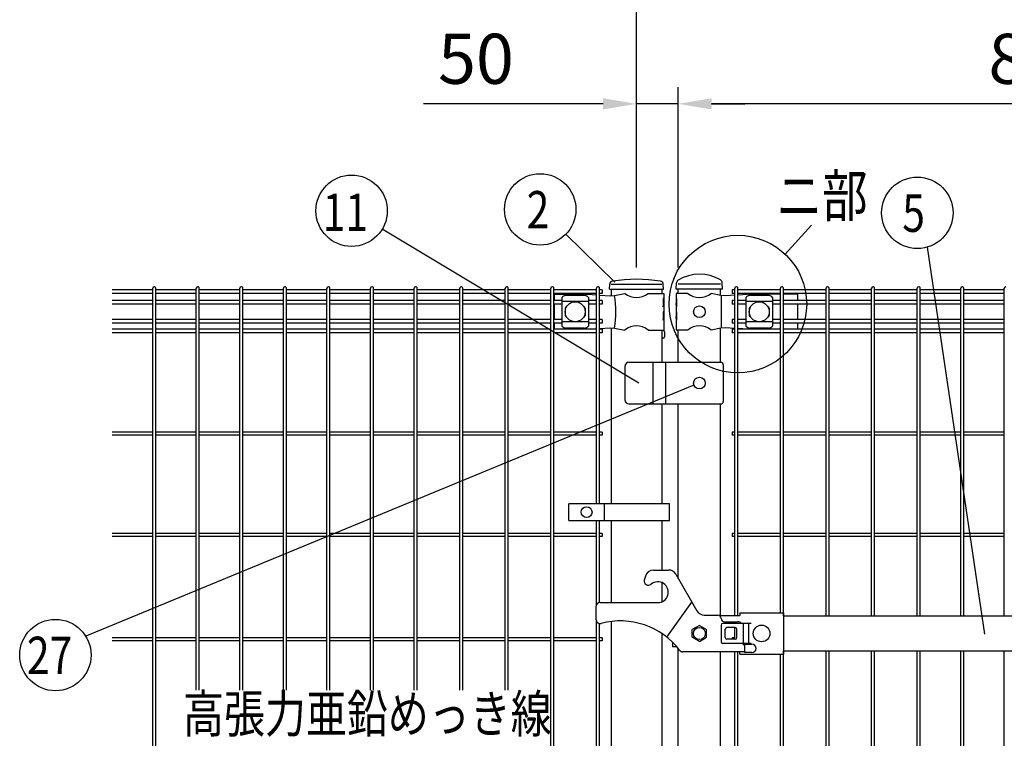
# Model space of a CAD drawing. Units: millimetres. Extents: x 98 to 7364, y 70 to 5280.
# Drawn here: x 198 to 1378, y 3378 to 4239 of the extents above; entities that cross this region are included whole.
import ezdxf

# ---------------------------------------------------------------- set-up
doc = ezdxf.new("R2010")
doc.units = ezdxf.units.MM
doc.header["$LTSCALE"] = 200
doc.header["$PDMODE"] = 33
doc.header["$PDSIZE"] = 1
doc.layers.add('LOCK_MOJI', color=6, linetype='Continuous', lineweight=25)
for name, color, linetype in [('MOJI', 6, 'Continuous'), ('SJC', 1, 'Continuous'), ('SUNPOU', 4, 'Continuous')]:
    doc.layers.add(name, color=color, linetype=linetype)
doc.styles.add('EXT08', font='ROMANS.shx', dxfattribs={"width": 0.8, "bigfont": 'EXTFONT.shx'})
doc.dimstyles.new('SJC', dxfattribs={"dimtxt": 0.18, "dimasz": 0.18, "dimexe": 0.18, "dimexo": 0.0625, "dimgap": 0.09, "dimtad": 0, "dimtih": 1, "dimtoh": 1, "dimdec": 4, "dimzin": 0, "dimdsep": 46, "dimtxsty": 'Standard', "dimcen": 0.09, "dimadec": 0, "dimazin": 0, "dimtfac": 1, "dimtdec": 4, "dimtofl": 0, "dimtmove": 0, "dimatfit": 3, "dimfxl": 1, "dimtolj": 1, "dimtzin": 0, "dimarcsym": 0})

# ---------------------------------------------------------------- blocks, each defined once
blk = doc.blocks.new('*D4')
at = {"layer": 'DEFPOINTS', "color": 0}
for p in [(987.4, 4138.4), (987.4, 3922.2), (1867.4, 3922.2)]:
    blk.add_point(p, dxfattribs=at)
at = {"layer": 'SUNPOU', "color": 0, "lineweight": -2}
for p, q in [((987.4, 3942.2), (987.4, 4158.4)), ((1867.4, 3942.2), (1867.4, 4158.4)), ((1827.4, 4138.4), (1027.4, 4138.4))]:
    blk.add_line(p, q, dxfattribs=at)
at = {"layer": 'SUNPOU', "color": 0}
for points in [[(1027.4, 4145.1), (1027.4, 4131.7), (987.4, 4138.4)], [(1827.4, 4145.1), (1827.4, 4131.7), (1867.4, 4138.4)]]:
    blk.add_solid(points, dxfattribs=at)
at = {"layer": 'SUNPOU', "color": 0, "insert": (1427.4, 4192.4), "char_height": 60, "attachment_point": 5, "style": 'EXT08'}
blk.add_mtext('\\A1;880', dxfattribs=at)
blk = doc.blocks.new('*D5')
at = {"layer": 'DEFPOINTS', "color": 0}
for p in [(987.4, 4138.4), (937.4, 3922.2), (987.4, 3922.2)]:
    blk.add_point(p, dxfattribs=at)
at = {"layer": 'SUNPOU', "color": 0, "lineweight": -2}
for p, q in [((937.4, 3942.2), (937.4, 4158.4)), ((987.4, 3942.2), (987.4, 4158.4)), ((897.4, 4138.4), (682.1, 4138.4)), ((987.4, 4138.4), (937.4, 4138.4)), ((1027.4, 4138.4), (1067.4, 4138.4))]:
    blk.add_line(p, q, dxfattribs=at)
at = {"layer": 'SUNPOU', "color": 0}
for points in [[(897.4, 4145.1), (897.4, 4131.7), (937.4, 4138.4)], [(1027.4, 4145.1), (1027.4, 4131.7), (987.4, 4138.4)]]:
    blk.add_solid(points, dxfattribs=at)
at = {"layer": 'SUNPOU', "color": 0, "insert": (745, 4192.4), "char_height": 60, "attachment_point": 5, "style": 'EXT08'}
blk.add_mtext('\\A1;50', dxfattribs=at)
blk = doc.blocks.new('*D6')
at = {"layer": 'DEFPOINTS', "color": 0}
for p in [(937.4, 4258), (937.4, 3922.2), (1937.4, 3922.2)]:
    blk.add_point(p, dxfattribs=at)
at = {"layer": 'SUNPOU', "color": 0, "lineweight": -2}
for p, q in [((937.4, 3942.2), (937.4, 4278)), ((1937.4, 3942.2), (1937.4, 4278)), ((1897.4, 4258), (977.4, 4258))]:
    blk.add_line(p, q, dxfattribs=at)
at = {"layer": 'SUNPOU', "color": 0}
for points in [[(977.4, 4264.6), (977.4, 4251.3), (937.4, 4258)], [(1897.4, 4264.6), (1897.4, 4251.3), (1937.4, 4258)]]:
    blk.add_solid(points, dxfattribs=at)
at = {"layer": 'SUNPOU', "color": 0, "insert": (1437.4, 4312), "char_height": 60, "attachment_point": 5, "style": 'EXT08'}
blk.add_mtext('\\A1;1000', dxfattribs=at)

msp = doc.modelspace()

# ---------------------------------------------------------------- linework, layer by layer
at = {"layer": 'MOJI'}
for p, q in [((907.13605, 3922.24628), (967.63605, 3922.24628)), ((1038.18605, 3922.24628), (987.38605, 3922.24628)), ((838.88605, 3910.24628), (878.88605, 3910.24628)), ((838.88605, 3910.24628), (838.88605, 3902.89628)), ((847.88605, 3906.44375), (847.88605, 3872.04881)), ((874.88605, 3908.85105), (852.88605, 3908.85105)), ((878.88605, 3910.24628), (889.40375, 3909.57106)), ((879.88605, 3906.44375), (879.88605, 3872.04881)), ((893.00375, 3909.33995), (906.14523, 3908.49628)), ((906.14523, 3908.49628), (910.97634, 3908.72103)), ((910.97634, 3908.72103), (923.41907, 3911.24628)), ((951.35303, 3911.24628), (969.98605, 3911.24628)), ((969.98605, 3911.24628), (969.98605, 3905.24628)), ((998.81907, 3911.24628), (984.98605, 3911.24628)), ((984.98605, 3911.24628), (984.98605, 3905.24628)), ((1038.65305, 3908.74628), (1026.75303, 3911.24628)), ((1043.9054, 3908.49628), (1038.65305, 3908.74628)), ((1039.01047, 3908.72841), (1039.01047, 3869.76415)), ((1055.27605, 3909.12306), (1043.9054, 3908.49628)), ((1075.65305, 3910.24628), (1058.87605, 3909.3215)), ((1068.51105, 3906.44375), (1068.51105, 3872.04881)), ((1095.51105, 3908.85105), (1073.51105, 3908.85105)), ((1109.90605, 3910.24628), (1075.65305, 3910.24628)), ((1100.51105, 3906.44375), (1100.51105, 3872.04881)), ((1130.48605, 3910.24628), (1113.50605, 3910.24628)), ((1130.48605, 3910.24628), (1130.48605, 3902.89628)), ((838.88605, 3898.39628), (838.88605, 3880.09628)), ((879.88605, 3901.49434), (847.88605, 3901.49434)), ((852.88605, 3894.74628), (853.22069, 3894.74628)), ((874.55141, 3894.74628), (874.88605, 3894.74628)), ((969.98605, 3905.24628), (969.3871, 3905.24628)), ((969.3871, 3905.24628), (969.3871, 3895.24628)), ((969.3871, 3895.24628), (969.98605, 3899.24628)), ((969.98605, 3905.24628), (969.98605, 3883.24628)), ((969.98605, 3899.24628), (969.98605, 3889.24628)), ((985.49506, 3905.24628), (984.98605, 3905.24628)), ((984.98605, 3905.24628), (984.98605, 3883.24628)), ((984.98605, 3899.24628), (984.98605, 3889.24628)), ((985.49506, 3895.24628), (984.98605, 3899.24628)), ((985.49506, 3905.24628), (985.49506, 3895.24628)), ((1100.51105, 3901.49434), (1068.51105, 3901.49434)), ((1073.51105, 3894.74628), (1073.84568, 3894.74628)), ((1095.17641, 3894.74628), (1095.51105, 3894.74628)), ((1130.48605, 3898.39628), (1130.48605, 3880.09628)), ((851.88605, 3893.74628), (851.88605, 3884.74628)), ((852.88605, 3883.74628), (853.22069, 3883.74628)), ((874.55141, 3883.74628), (874.88605, 3883.74628)), ((875.88605, 3893.74628), (875.88605, 3884.74628)), ((969.98605, 3889.24628), (969.3871, 3889.24628)), ((969.3871, 3889.24628), (969.3871, 3879.24628)), ((969.3871, 3879.24628), (969.98605, 3883.24628)), ((969.98605, 3883.24628), (969.98605, 3867.24628)), ((985.49506, 3889.24628), (984.98605, 3889.24628)), ((984.98605, 3883.24628), (984.98605, 3867.24628)), ((985.49506, 3879.24628), (984.98605, 3883.24628)), ((985.49506, 3889.24628), (985.49506, 3879.24628)), ((1072.51105, 3893.74628), (1072.51105, 3884.74628)), ((1073.51105, 3883.74628), (1073.84568, 3883.74628)), ((1095.17641, 3883.74628), (1095.51105, 3883.74628)), ((1096.51105, 3893.74628), (1096.51105, 3884.74628)), ((838.88605, 3875.59628), (838.88605, 3868.49628)), ((879.88605, 3876.99822), (847.88605, 3876.99822)), ((1100.51105, 3876.99822), (1068.51105, 3876.99822)), ((1130.48605, 3875.59628), (1130.48605, 3868.49628)), ((874.88605, 3869.64151), (852.88605, 3869.64151)), ((882.78022, 3868.49628), (889.40375, 3868.9215)), ((893.00375, 3869.15262), (906.14523, 3869.99628)), ((906.14523, 3869.99628), (910.97634, 3869.77153)), ((910.97634, 3869.77153), (923.41907, 3867.24628)), ((951.35303, 3867.24628), (969.98605, 3867.24628)), ((998.81907, 3867.24628), (984.98605, 3867.24628)), ((1038.65305, 3869.74628), (1026.75303, 3867.24628)), ((1043.9054, 3869.99628), (1038.65305, 3869.74628)), ((1055.27605, 3869.36951), (1043.9054, 3869.99628)), ((1071.11767, 3868.49628), (1058.87605, 3869.17107)), ((1095.51105, 3869.64151), (1073.51105, 3869.64151)), ((923.38605, 3823.74628), (923.38605, 3783.74628)), ((928.38605, 3828.74628), (1038.38605, 3828.74628)), ((957.38605, 3778.74628), (957.38605, 3828.74628)), ((972.38605, 3778.74628), (972.38605, 3828.74628)), ((1041.38605, 3825.74628), (1041.38605, 3781.74628)), ((928.38605, 3778.74628), (1038.38605, 3778.74628)), ((976.9077, 3659.13413), (856.4077, 3659.13413)), ((856.4077, 3639.13413), (856.4077, 3659.13413)), ((898.87445, 3639.13413), (898.87445, 3659.13413)), ((976.9077, 3639.13413), (976.9077, 3659.13413)), ((856.4077, 3639.13413), (976.9077, 3639.13413)), ((957.67051, 3579.74628), (975.83563, 3579.74628)), ((948.01125, 3572.33447), (946.77951, 3567.73754)), ((984.49589, 3574.74628), (1009.8993, 3530.74628)), ((893.78605, 3540.66472), (963.00763, 3540.66472)), ((973.78605, 3499.20194), (1003.78605, 3541.33474)), ((888.78605, 3535.66472), (888.78605, 3520.66472)), ((1061.38605, 3528.44628), (1061.38605, 3525.24628)), ((1061.38605, 3528.44628), (1113.38605, 3528.44628)), ((1113.38605, 3528.44628), (1113.38605, 3479.04628)), ((1018.55955, 3525.74628), (1034.78605, 3525.74628)), ((1036.72254, 3525.24628), (1061.38605, 3525.24628)), ((1037.17465, 3525.24628), (1037.17465, 3524.9548)), ((1038.78605, 3521.74628), (1038.78605, 3521.74628)), ((1042.78605, 3517.74628), (1058.78605, 3517.74628)), ((1113.38605, 3524.74628), (1741.38605, 3524.74628)), ((1012.78605, 3513.2268), (1004.28605, 3508.31932)), ((1004.28605, 3499.17324), (1004.28605, 3508.31932)), ((1012.78605, 3513.2268), (1021.28605, 3508.31932)), ((1021.28605, 3499.17324), (1021.28605, 3508.31932)), ((1038.786, 3513.74628), (1038.786, 3493.74628)), ((1074.88605, 3515.74628), (1040.786, 3515.74628)), ((1074.88605, 3515.74628), (1040.786, 3515.74628)), ((1043.786, 3498.74628), (1043.786, 3508.74628)), ((1055.786, 3510.74628), (1045.786, 3510.74628)), ((1057.786, 3498.74628), (1057.786, 3508.74628)), ((1065.28605, 3515.74628), (1065.28605, 3491.74628)), ((1071.68605, 3515.74628), (1071.68605, 3491.74628)), ((980.60101, 3493.19999), (980.60101, 3487.74628)), ((1012.78605, 3494.26576), (1004.28605, 3499.17324)), ((1012.78605, 3494.26576), (1021.28605, 3499.17324)), ((1055.786, 3496.74628), (1045.786, 3496.74628)), ((985.74928, 3487.74628), (980.60101, 3487.74628)), ((1066.78605, 3481.74628), (993.02567, 3481.74628)), ((1074.88605, 3491.74628), (1040.786, 3491.74628)), ((1074.88605, 3491.74628), (1040.786, 3491.74628)), ((1061.38605, 3479.04628), (1061.38605, 3481.74628)), ((1066.78605, 3490.74628), (1075.78605, 3490.74628)), ((1066.78605, 3490.74628), (1066.78605, 3480.74628)), ((1113.38605, 3482.74628), (1741.38605, 3482.74628)), ((1061.38605, 3479.04628), (1113.38605, 3479.04628)), ((1075.78605, 3480.74628), (1066.78605, 3480.74628))]:
    msp.add_line(p, q, dxfattribs=at)
for centre, radius in [((863.88605, 3889.24628), 12), ((1012.78605, 3889.24628), 7), ((1084.51105, 3889.24628), 12), ((1012.78605, 3803.74628), 7), ((877.64108, 3649.13413), 6.5), ((1012.78605, 3503.74628), 7.25), ((1087.38605, 3503.74628), 10)]:
    msp.add_circle(centre, radius, dxfattribs=at)
for centre, radius, start, end in [((853.58558, 3901.00193), 7.88023, 95.09287462, 136.32509169), ((874.18652, 3901.00193), 7.88023, 43.67490831, 84.90712538), ((802.89142, 3889.24628), 109.82539, 349.78603114, 10.21396886), ((937.38605, 3928.25393), 22.00765, 230.60656182, 309.39343818), ((1012.78605, 3928.25393), 22.00765, 230.60656182, 309.39343818), ((1074.21058, 3901.00193), 7.88023, 95.09287462, 136.32509169), ((1094.81152, 3901.00193), 7.88023, 43.67490831, 84.90712538), ((852.88605, 3893.74628), 1, 90, 180), ((874.88605, 3893.74628), 1, 0, 90), ((1073.51105, 3893.74628), 1, 90, 180), ((1095.51105, 3893.74628), 1, 0, 90), ((852.88605, 3884.74628), 1, 180, 270), ((874.88605, 3884.74628), 1, 270, 0), ((1073.51105, 3884.74628), 1, 180, 270), ((1095.51105, 3884.74628), 1, 270, 0), ((853.58558, 3877.49063), 7.88023, 223.67490831, 264.90712538), ((874.18652, 3877.49063), 7.88023, 275.09287462, 316.32509169), ((937.38605, 3850.23863), 22.00765, 50.60656182, 129.39343818), ((1012.78605, 3850.23863), 22.00765, 50.60656182, 129.39343818), ((1074.21058, 3877.49063), 7.88023, 223.67490831, 264.90712538), ((1094.81152, 3877.49063), 7.88023, 275.09287462, 316.32509169), ((928.38605, 3823.74628), 5, 90, 180), ((1038.38605, 3825.74628), 3, 0, 90), ((928.38605, 3783.74628), 5, 180, 270), ((1038.38605, 3781.74628), 3, 270, 0), ((957.67051, 3569.74628), 10, 90, 165), ((975.83563, 3569.74628), 10, 30, 90), ((951.60914, 3566.44344), 5, 165, 310.64288764), ((963.00763, 3553.16472), 12.5, 270, 130.64288764), ((893.78605, 3535.66472), 5, 90, 180), ((1018.55955, 3535.74628), 10, 210, 270), ((893.78605, 3520.66472), 5, 180, 284.63329028), ((917.78605, 3428.74628), 90, 37.62756876, 104.63329028), ((1034.78605, 3521.74628), 4, 0, 90), ((1042.78605, 3521.74628), 4, 180, 270), ((1058.78605, 3511.74628), 6, 41.8103149, 90), ((1040.786, 3513.74628), 2, 90, 180), ((1045.786, 3508.74628), 2, 90, 180), ((1055.786, 3508.74628), 2, 0, 90), ((1040.786, 3493.74628), 2, 180, 270), ((1045.786, 3498.74628), 2, 180, 270), ((1055.786, 3498.74628), 2, 270, 0), ((993.02567, 3486.74628), 5, 217.62756876, 270), ((1066.78605, 3491.74628), 2, 180, 270), ((1075.78605, 3485.74628), 5, 270, 90)]:
    msp.add_arc(centre, radius, start, end, dxfattribs=at)
at = {"layer": 'SJC'}
for p, q in [((904.91898, 3916.24628), (905.31761, 3922.22577)), ((969.91898, 3916.24628), (969.52035, 3922.22577)), ((985.13605, 3916.24628), (985.47723, 3924.04099)), ((1040.43605, 3916.24628), (1040.0941, 3924.05853)), ((1040.43605, 3916.24628), (1040.0941, 3924.05853)), ((1040.43605, 3916.24628), (1040.09979, 3923.92855)), ((1040.43605, 3916.24628), (1040.09979, 3923.92855)), ((357.62375, 3915.69628), (309.01375, 3915.69628)), ((357.62375, 3911.19628), (309.01375, 3911.19628)), ((357.62375, 2951.04628), (357.62375, 3917.44628)), ((361.22375, 2951.04628), (361.22375, 3917.44628)), ((409.83375, 3915.69628), (361.22375, 3915.69628)), ((409.83375, 3911.19628), (361.22375, 3911.19628)), ((409.83375, 3435.93473), (409.83375, 3917.44628)), ((413.43375, 3435.93473), (413.43375, 3917.44628)), ((462.04375, 3915.69628), (413.43375, 3915.69628)), ((462.04375, 3911.19628), (413.43375, 3911.19628)), ((462.04375, 3435.93473), (462.04375, 3917.44628)), ((465.64375, 3435.93473), (465.64375, 3917.44628)), ((514.25375, 3915.69628), (465.64375, 3915.69628)), ((514.25375, 3911.19628), (465.64375, 3911.19628)), ((514.25375, 3435.93473), (514.25375, 3917.44628)), ((517.85375, 3435.93473), (517.85375, 3917.44628)), ((566.46375, 3915.69628), (517.85375, 3915.69628)), ((566.46375, 3911.19628), (517.85375, 3911.19628)), ((566.46375, 3435.93473), (566.46375, 3917.44628)), ((570.06375, 3435.93473), (570.06375, 3917.44628)), ((618.67375, 3915.69628), (570.06375, 3915.69628)), ((618.67375, 3911.19628), (570.06375, 3911.19628)), ((618.67375, 3435.93473), (618.67375, 3917.44628)), ((622.27375, 3435.93473), (622.27375, 3917.44628)), ((670.88375, 3915.69628), (622.27375, 3915.69628)), ((670.88375, 3911.19628), (622.27375, 3911.19628)), ((670.88375, 3435.93473), (670.88375, 3917.44628)), ((674.48375, 3435.93473), (674.48375, 3917.44628)), ((725.51375, 3915.69628), (674.48375, 3915.69628)), ((725.51375, 3911.19628), (674.48375, 3911.19628)), ((725.51375, 3435.93473), (725.51375, 3917.44628)), ((729.11375, 3435.93473), (729.11375, 3917.44628)), ((780.14375, 3915.69628), (729.11375, 3915.69628)), ((780.14375, 3911.19628), (729.11375, 3911.19628)), ((780.14375, 3435.93473), (780.14375, 3917.44628)), ((783.74375, 3435.93473), (783.74375, 3917.44628)), ((834.77375, 3915.69628), (783.74375, 3915.69628)), ((834.77375, 3911.19628), (783.74375, 3911.19628)), ((834.77375, 2951.04628), (834.77375, 3917.44628)), ((838.37375, 2951.04628), (838.37375, 3917.44628)), ((889.40375, 3915.69628), (838.37375, 3915.69628)), ((889.40375, 3911.19628), (838.37375, 3911.19628)), ((889.40375, 3659.13413), (889.40375, 3917.44628)), ((893.00375, 3659.13413), (893.00375, 3917.44628)), ((896.20375, 3915.69628), (893.00375, 3915.69628)), ((896.20375, 3911.19628), (893.00375, 3911.19628)), ((896.20375, 3915.69628), (896.20375, 3911.19628)), ((904.91898, 3916.24628), (969.91898, 3916.24628)), ((907.13605, 3916.24628), (907.13605, 3908.54238)), ((967.63605, 3916.24628), (967.63605, 3911.24628)), ((1040.43605, 3916.24628), (985.13605, 3916.24628)), ((987.38605, 3911.24628), (987.38605, 3916.24628)), ((1038.18605, 3908.84439), (1038.18605, 3916.24628)), ((1038.18605, 3908.84439), (1038.18605, 3916.24628)), ((1055.27605, 3915.69628), (1052.07605, 3915.69628)), ((1052.07605, 3915.69628), (1052.07605, 3911.19628)), ((1055.27605, 3911.19628), (1052.07605, 3911.19628)), ((1055.27605, 3525.24628), (1055.27605, 3917.44628)), ((1058.87605, 3525.24628), (1058.87605, 3917.44628)), ((1109.90605, 3915.69628), (1058.87605, 3915.69628)), ((1109.90605, 3911.19628), (1058.87605, 3911.19628)), ((1109.90605, 3528.44628), (1109.90605, 3917.44628)), ((1113.50605, 3524.74628), (1113.50605, 3917.44628)), ((1164.53605, 3915.69628), (1113.50605, 3915.69628)), ((1164.53605, 3911.19628), (1113.50605, 3911.19628)), ((1164.53605, 3524.74628), (1164.53605, 3917.44628)), ((1168.13605, 3524.74628), (1168.13605, 3917.44628)), ((1219.16605, 3915.69628), (1168.13605, 3915.69628)), ((1219.16605, 3911.19628), (1168.13605, 3911.19628)), ((1219.16605, 3524.74628), (1219.16605, 3917.44628)), ((1222.76605, 3524.74628), (1222.76605, 3917.44628)), ((1273.79605, 3915.69628), (1222.76605, 3915.69628)), ((1273.79605, 3911.19628), (1222.76605, 3911.19628)), ((1273.79605, 3524.74628), (1273.79605, 3917.44628)), ((1277.39605, 3524.74628), (1277.39605, 3917.44628)), ((1326.00605, 3915.69628), (1277.39605, 3915.69628)), ((1326.00605, 3911.19628), (1277.39605, 3911.19628)), ((1326.00605, 3524.74628), (1326.00605, 3917.44628)), ((1329.60605, 3524.74628), (1329.60605, 3917.44628)), ((1378.21605, 3915.69628), (1329.60605, 3915.69628)), ((1378.21605, 3911.19628), (1329.60605, 3911.19628)), ((1378.21605, 3524.74628), (1378.21605, 3917.44628)), ((357.62375, 3902.89628), (309.01375, 3902.89628)), ((357.62375, 3898.39628), (309.01375, 3898.39628)), ((409.83375, 3902.89628), (361.22375, 3902.89628)), ((409.83375, 3898.39628), (361.22375, 3898.39628)), ((462.04375, 3902.89628), (413.43375, 3902.89628)), ((462.04375, 3898.39628), (413.43375, 3898.39628)), ((514.25375, 3902.89628), (465.64375, 3902.89628)), ((514.25375, 3898.39628), (465.64375, 3898.39628)), ((566.46375, 3902.89628), (517.85375, 3902.89628)), ((566.46375, 3898.39628), (517.85375, 3898.39628)), ((618.67375, 3902.89628), (570.06375, 3902.89628)), ((618.67375, 3898.39628), (570.06375, 3898.39628)), ((670.88375, 3902.89628), (622.27375, 3902.89628)), ((670.88375, 3898.39628), (622.27375, 3898.39628)), ((725.51375, 3902.89628), (674.48375, 3902.89628)), ((725.51375, 3898.39628), (674.48375, 3898.39628)), ((780.14375, 3902.89628), (729.11375, 3902.89628)), ((780.14375, 3898.39628), (729.11375, 3898.39628)), ((834.77375, 3902.89628), (783.74375, 3902.89628)), ((834.77375, 3898.39628), (783.74375, 3898.39628)), ((847.88605, 3902.89628), (838.37375, 3902.89628)), ((847.88605, 3898.39628), (838.37375, 3898.39628)), ((889.40375, 3902.89628), (879.88605, 3902.89628)), ((889.40375, 3898.39628), (879.88605, 3898.39628)), ((896.20375, 3902.89628), (893.00375, 3902.89628)), ((896.20375, 3898.39628), (893.00375, 3898.39628)), ((896.20375, 3902.89628), (896.20375, 3898.39628)), ((1055.27605, 3902.89628), (1052.07605, 3902.89628)), ((1052.07605, 3902.89628), (1052.07605, 3898.39628)), ((1055.27605, 3898.39628), (1052.07605, 3898.39628)), ((1068.51105, 3902.89628), (1058.87605, 3902.89628)), ((1068.51105, 3898.39628), (1058.87605, 3898.39628)), ((1109.90605, 3902.89628), (1100.51105, 3902.89628)), ((1109.90605, 3898.39628), (1100.51105, 3898.39628)), ((1164.53605, 3902.89628), (1113.50605, 3902.89628)), ((1164.53605, 3898.39628), (1113.50605, 3898.39628)), ((1219.16605, 3902.89628), (1168.13605, 3902.89628)), ((1219.16605, 3898.39628), (1168.13605, 3898.39628)), ((1273.79605, 3902.89628), (1222.76605, 3902.89628)), ((1273.79605, 3898.39628), (1222.76605, 3898.39628)), ((1326.00605, 3902.89628), (1277.39605, 3902.89628)), ((1326.00605, 3898.39628), (1277.39605, 3898.39628)), ((1378.21605, 3902.89628), (1329.60605, 3902.89628)), ((1378.21605, 3898.39628), (1329.60605, 3898.39628)), ((357.62375, 3880.09628), (309.01375, 3880.09628)), ((357.62375, 3875.59628), (309.01375, 3875.59628)), ((409.83375, 3880.09628), (361.22375, 3880.09628)), ((409.83375, 3875.59628), (361.22375, 3875.59628)), ((462.04375, 3880.09628), (413.43375, 3880.09628)), ((462.04375, 3875.59628), (413.43375, 3875.59628)), ((514.25375, 3880.09628), (465.64375, 3880.09628)), ((514.25375, 3875.59628), (465.64375, 3875.59628)), ((566.46375, 3880.09628), (517.85375, 3880.09628)), ((566.46375, 3875.59628), (517.85375, 3875.59628)), ((618.67375, 3880.09628), (570.06375, 3880.09628)), ((618.67375, 3875.59628), (570.06375, 3875.59628)), ((670.88375, 3880.09628), (622.27375, 3880.09628)), ((670.88375, 3875.59628), (622.27375, 3875.59628)), ((725.51375, 3880.09628), (674.48375, 3880.09628)), ((725.51375, 3875.59628), (674.48375, 3875.59628)), ((780.14375, 3880.09628), (729.11375, 3880.09628)), ((780.14375, 3875.59628), (729.11375, 3875.59628)), ((834.77375, 3880.09628), (783.74375, 3880.09628)), ((834.77375, 3875.59628), (783.74375, 3875.59628)), ((847.88605, 3880.09628), (838.37375, 3880.09628)), ((847.88605, 3875.59628), (838.37375, 3875.59628)), ((889.40375, 3880.09628), (879.88605, 3880.09628)), ((889.40375, 3875.59628), (879.88605, 3875.59628)), ((896.20375, 3880.09628), (893.00375, 3880.09628)), ((896.20375, 3875.59628), (893.00375, 3875.59628)), ((896.20375, 3880.09628), (896.20375, 3875.59628)), ((1055.27605, 3880.09628), (1052.07605, 3880.09628)), ((1052.07605, 3880.09628), (1052.07605, 3875.59628)), ((1055.27605, 3875.59628), (1052.07605, 3875.59628)), ((1068.51105, 3880.09628), (1058.87605, 3880.09628)), ((1068.51105, 3875.59628), (1058.87605, 3875.59628)), ((1109.90605, 3880.09628), (1100.51105, 3880.09628)), ((1109.90605, 3875.59628), (1100.51105, 3875.59628)), ((1164.53605, 3880.09628), (1113.50605, 3880.09628)), ((1164.53605, 3875.59628), (1113.50605, 3875.59628)), ((1219.16605, 3880.09628), (1168.13605, 3880.09628)), ((1219.16605, 3875.59628), (1168.13605, 3875.59628)), ((1273.79605, 3880.09628), (1222.76605, 3880.09628)), ((1273.79605, 3875.59628), (1222.76605, 3875.59628)), ((1326.00605, 3880.09628), (1277.39605, 3880.09628)), ((1326.00605, 3875.59628), (1277.39605, 3875.59628)), ((1378.21605, 3880.09628), (1329.60605, 3880.09628)), ((1378.21605, 3875.59628), (1329.60605, 3875.59628)), ((357.62375, 3868.49628), (309.01375, 3868.49628)), ((357.62375, 3863.99628), (309.01375, 3863.99628)), ((409.83375, 3868.49628), (361.22375, 3868.49628)), ((409.83375, 3863.99628), (361.22375, 3863.99628)), ((462.04375, 3868.49628), (413.43375, 3868.49628)), ((462.04375, 3863.99628), (413.43375, 3863.99628)), ((514.25375, 3868.49628), (465.64375, 3868.49628)), ((514.25375, 3863.99628), (465.64375, 3863.99628)), ((566.46375, 3868.49628), (517.85375, 3868.49628)), ((566.46375, 3863.99628), (517.85375, 3863.99628)), ((618.67375, 3868.49628), (570.06375, 3868.49628)), ((618.67375, 3863.99628), (570.06375, 3863.99628)), ((670.88375, 3868.49628), (622.27375, 3868.49628)), ((670.88375, 3863.99628), (622.27375, 3863.99628)), ((725.51375, 3868.49628), (674.48375, 3868.49628)), ((725.51375, 3863.99628), (674.48375, 3863.99628)), ((780.14375, 3868.49628), (729.11375, 3868.49628)), ((780.14375, 3863.99628), (729.11375, 3863.99628)), ((834.77375, 3868.49628), (783.74375, 3868.49628)), ((834.77375, 3863.99628), (783.74375, 3863.99628)), ((889.40375, 3868.49628), (838.37375, 3868.49628)), ((889.40375, 3863.99628), (838.37375, 3863.99628)), ((896.20375, 3868.49628), (893.00375, 3868.49628)), ((896.20375, 3863.99628), (893.00375, 3863.99628)), ((896.20375, 3868.49628), (896.20375, 3863.99628)), ((907.13605, 3869.95019), (907.13605, 3659.13413)), ((967.63605, 3867.24628), (967.63605, 3828.74628)), ((969.43605, 3866.74628), (967.63605, 3866.74628)), ((970.93605, 3865.24628), (970.93605, 3859.24628)), ((987.38605, 3828.74628), (987.38605, 3867.24628)), ((1038.18605, 3828.74628), (1038.18605, 3869.64817)), ((1038.18605, 3828.74628), (1038.18605, 3869.64817)), ((1055.27605, 3868.49628), (1052.07605, 3868.49628)), ((1052.07605, 3868.49628), (1052.07605, 3863.99628)), ((1055.27605, 3863.99628), (1052.07605, 3863.99628)), ((1109.90605, 3868.49628), (1058.87605, 3868.49628)), ((1109.90605, 3863.99628), (1058.87605, 3863.99628)), ((1164.53605, 3868.49628), (1113.50605, 3868.49628)), ((1164.53605, 3863.99628), (1113.50605, 3863.99628)), ((1219.16605, 3868.49628), (1168.13605, 3868.49628)), ((1219.16605, 3863.99628), (1168.13605, 3863.99628)), ((1273.79605, 3868.49628), (1222.76605, 3868.49628)), ((1273.79605, 3863.99628), (1222.76605, 3863.99628)), ((1326.00605, 3868.49628), (1277.39605, 3868.49628)), ((1326.00605, 3863.99628), (1277.39605, 3863.99628)), ((1378.21605, 3868.49628), (1329.60605, 3868.49628)), ((1378.21605, 3863.99628), (1329.60605, 3863.99628)), ((969.43605, 3857.74628), (967.63605, 3857.74628)), ((967.63605, 3778.74628), (967.63605, 3659.13413)), ((987.38605, 3569.74037), (987.38605, 3778.74628)), ((1038.18605, 3757.46106), (1038.18605, 3778.74628)), ((1038.18605, 3525.24628), (1038.18605, 3778.74628)), ((357.62375, 3744.79628), (309.01375, 3744.79628)), ((357.62375, 3741.19628), (309.01375, 3741.19628)), ((409.83375, 3744.79628), (361.22375, 3744.79628)), ((409.83375, 3741.19628), (361.22375, 3741.19628)), ((462.04375, 3744.79628), (413.43375, 3744.79628)), ((462.04375, 3741.19628), (413.43375, 3741.19628)), ((514.25375, 3744.79628), (465.64375, 3744.79628)), ((514.25375, 3741.19628), (465.64375, 3741.19628)), ((566.46375, 3744.79628), (517.85375, 3744.79628)), ((566.46375, 3741.19628), (517.85375, 3741.19628)), ((618.67375, 3744.79628), (570.06375, 3744.79628)), ((618.67375, 3741.19628), (570.06375, 3741.19628)), ((670.88375, 3744.79628), (622.27375, 3744.79628)), ((670.88375, 3741.19628), (622.27375, 3741.19628)), ((725.51375, 3744.79628), (674.48375, 3744.79628)), ((725.51375, 3741.19628), (674.48375, 3741.19628)), ((780.14375, 3744.79628), (729.11375, 3744.79628)), ((780.14375, 3741.19628), (729.11375, 3741.19628)), ((834.77375, 3744.79628), (783.74375, 3744.79628)), ((834.77375, 3741.19628), (783.74375, 3741.19628)), ((889.40375, 3744.79628), (838.37375, 3744.79628)), ((889.40375, 3741.19628), (838.37375, 3741.19628)), ((896.20375, 3744.79628), (893.00375, 3744.79628)), ((896.20375, 3741.19628), (893.00375, 3741.19628)), ((896.20375, 3744.79628), (896.20375, 3741.19628)), ((1055.27605, 3744.79628), (1052.07605, 3744.79628)), ((1052.07605, 3744.79628), (1052.07605, 3741.19628)), ((1055.27605, 3741.19628), (1052.07605, 3741.19628)), ((1109.90605, 3744.79628), (1058.87605, 3744.79628)), ((1109.90605, 3741.19628), (1058.87605, 3741.19628)), ((1164.53605, 3744.79628), (1113.50605, 3744.79628)), ((1164.53605, 3741.19628), (1113.50605, 3741.19628)), ((1219.16605, 3744.79628), (1168.13605, 3744.79628)), ((1219.16605, 3741.19628), (1168.13605, 3741.19628)), ((1273.79605, 3744.79628), (1222.76605, 3744.79628)), ((1273.79605, 3741.19628), (1222.76605, 3741.19628)), ((1326.00605, 3744.79628), (1277.39605, 3744.79628)), ((1326.00605, 3741.19628), (1277.39605, 3741.19628)), ((1378.21605, 3744.79628), (1329.60605, 3744.79628)), ((1378.21605, 3741.19628), (1329.60605, 3741.19628)), ((889.40375, 3538.0721), (889.40375, 3639.13413)), ((893.00375, 3540.60314), (893.00375, 3639.13413)), ((907.13605, 3639.13413), (907.13605, 3540.66472)), ((967.63605, 3639.13413), (967.63605, 3579.74628)), ((357.62375, 3623.54628), (309.01375, 3623.54628)), ((409.83375, 3623.54628), (361.22375, 3623.54628)), ((462.04375, 3623.54628), (413.43375, 3623.54628)), ((514.25375, 3623.54628), (465.64375, 3623.54628)), ((566.46375, 3623.54628), (517.85375, 3623.54628)), ((618.67375, 3623.54628), (570.06375, 3623.54628)), ((670.88375, 3623.54628), (622.27375, 3623.54628)), ((725.51375, 3623.54628), (674.48375, 3623.54628)), ((780.14375, 3623.54628), (729.11375, 3623.54628)), ((834.77375, 3623.54628), (783.74375, 3623.54628)), ((889.40375, 3623.54628), (838.37375, 3623.54628)), ((896.20375, 3623.54628), (893.00375, 3623.54628)), ((896.20375, 3623.54628), (896.20375, 3619.94628)), ((1055.27605, 3623.54628), (1052.07605, 3623.54628)), ((1052.07605, 3623.54628), (1052.07605, 3619.94628)), ((1109.90605, 3623.54628), (1058.87605, 3623.54628)), ((1164.53605, 3623.54628), (1113.50605, 3623.54628)), ((1219.16605, 3623.54628), (1168.13605, 3623.54628)), ((1273.79605, 3623.54628), (1222.76605, 3623.54628)), ((1326.00605, 3623.54628), (1277.39605, 3623.54628)), ((1378.21605, 3623.54628), (1329.60605, 3623.54628)), ((357.62375, 3619.94628), (309.01375, 3619.94628)), ((409.83375, 3619.94628), (361.22375, 3619.94628)), ((462.04375, 3619.94628), (413.43375, 3619.94628)), ((514.25375, 3619.94628), (465.64375, 3619.94628)), ((566.46375, 3619.94628), (517.85375, 3619.94628)), ((618.67375, 3619.94628), (570.06375, 3619.94628)), ((670.88375, 3619.94628), (622.27375, 3619.94628)), ((725.51375, 3619.94628), (674.48375, 3619.94628)), ((780.14375, 3619.94628), (729.11375, 3619.94628)), ((834.77375, 3619.94628), (783.74375, 3619.94628)), ((889.40375, 3619.94628), (838.37375, 3619.94628)), ((896.20375, 3619.94628), (893.00375, 3619.94628)), ((1055.27605, 3619.94628), (1052.07605, 3619.94628)), ((1109.90605, 3619.94628), (1058.87605, 3619.94628)), ((1164.53605, 3619.94628), (1113.50605, 3619.94628)), ((1219.16605, 3619.94628), (1168.13605, 3619.94628)), ((1273.79605, 3619.94628), (1222.76605, 3619.94628)), ((1326.00605, 3619.94628), (1277.39605, 3619.94628)), ((1378.21605, 3619.94628), (1329.60605, 3619.94628)), ((967.63605, 3564.77626), (967.63605, 3541.55319)), ((889.40375, 3231.74626), (889.40375, 3518.25735)), ((907.13605, 3518.11393), (907.13605, 3231.74626)), ((893.00375, 3231.74626), (893.00375, 3515.7263)), ((1055.27605, 3496.74628), (1055.27605, 3510.74628)), ((357.62375, 3498.54628), (309.01375, 3498.54628)), ((357.62375, 3494.94628), (309.01375, 3494.94628)), ((409.83375, 3498.54628), (361.22375, 3498.54628)), ((409.83375, 3494.94628), (361.22375, 3494.94628)), ((462.04375, 3498.54628), (413.43375, 3498.54628)), ((462.04375, 3494.94628), (413.43375, 3494.94628)), ((514.25375, 3498.54628), (465.64375, 3498.54628)), ((514.25375, 3494.94628), (465.64375, 3494.94628)), ((566.46375, 3498.54628), (517.85375, 3498.54628)), ((566.46375, 3494.94628), (517.85375, 3494.94628)), ((618.67375, 3498.54628), (570.06375, 3498.54628)), ((618.67375, 3494.94628), (570.06375, 3494.94628)), ((670.88375, 3498.54628), (622.27375, 3498.54628)), ((670.88375, 3494.94628), (622.27375, 3494.94628)), ((725.51375, 3498.54628), (674.48375, 3498.54628)), ((725.51375, 3494.94628), (674.48375, 3494.94628)), ((780.14375, 3498.54628), (729.11375, 3498.54628)), ((780.14375, 3494.94628), (729.11375, 3494.94628)), ((834.77375, 3498.54628), (783.74375, 3498.54628)), ((834.77375, 3494.94628), (783.74375, 3494.94628)), ((889.40375, 3498.54628), (838.37375, 3498.54628)), ((889.40375, 3494.94628), (838.37375, 3494.94628)), ((896.20375, 3498.54628), (893.00375, 3498.54628)), ((896.20375, 3494.94628), (893.00375, 3494.94628)), ((896.20375, 3498.54628), (896.20375, 3494.94628)), ((967.63605, 3503.67943), (967.63605, 3231.74626)), ((1055.27605, 3498.54628), (1052.07605, 3498.54628)), ((1052.07605, 3498.54628), (1052.07605, 3496.74628)), ((987.38605, 3001.24628), (987.38605, 3485.80625)), ((1038.18605, 2998.84439), (1038.18605, 3481.74628)), ((1055.27605, 2951.04628), (1055.27605, 3481.74628)), ((1058.87605, 2951.04628), (1058.87605, 3481.74628)), ((1113.50605, 2951.04628), (1113.50605, 3482.74628)), ((1164.53605, 2951.04628), (1164.53605, 3482.74628)), ((1168.13605, 2951.04628), (1168.13605, 3482.74628)), ((1219.16605, 2951.04628), (1219.16605, 3482.74628)), ((1222.76605, 2951.04628), (1222.76605, 3482.74628)), ((1273.79605, 2951.04628), (1273.79605, 3482.74628)), ((1277.39605, 2951.04628), (1277.39605, 3482.74628)), ((1326.00605, 2951.04628), (1326.00605, 3482.74628)), ((1329.60605, 2951.04628), (1329.60605, 3482.74628)), ((1378.21605, 2951.04628), (1378.21605, 3482.74628)), ((1109.90605, 2951.04628), (1109.90605, 3479.04628))]:
    msp.add_line(p, q, dxfattribs=at)
for centre, radius, start, end in [((1012.80051, 3884.41229), 49.834, 59.44943327, 120.59367938), ((359.42375, 3917.44628), 1.8, 90, 179.99999909), ((359.42375, 3917.44628), 1.8, 359.99999909, 90), ((411.63375, 3917.44628), 1.8, 90, 179.99999909), ((411.63375, 3917.44628), 1.8, 359.99999909, 90), ((463.84375, 3917.44628), 1.8, 90, 179.99999909), ((463.84375, 3917.44628), 1.8, 359.99999909, 90), ((516.05375, 3917.44628), 1.8, 90, 179.99999909), ((516.05375, 3917.44628), 1.8, 359.99999909, 90), ((568.26375, 3917.44628), 1.8, 90, 179.99999909), ((568.26375, 3917.44628), 1.8, 359.99999909, 90), ((620.47375, 3917.44628), 1.8, 90, 179.99999909), ((620.47375, 3917.44628), 1.8, 359.99999909, 90), ((672.68375, 3917.44628), 1.8, 90, 179.99999909), ((672.68375, 3917.44628), 1.8, 359.99999909, 90), ((727.31375, 3917.44628), 1.8, 90, 179.99999909), ((727.31375, 3917.44628), 1.8, 359.99999909, 90), ((781.94375, 3917.44628), 1.8, 90, 179.99999909), ((781.94375, 3917.44628), 1.8, 359.99999909, 90), ((836.57375, 3917.44628), 1.8, 90, 179.99999909), ((836.57375, 3917.44628), 1.8, 359.99999909, 90), ((891.20375, 3917.44628), 1.8, 90, 179.99999909), ((891.20375, 3917.44628), 1.8, 359.99999909, 90), ((909.30875, 3921.9597), 4, 101.22877869, 176.18592517), ((937.41898, 3750.48239), 177.76389, 80.64714738, 99.35285262), ((965.52921, 3921.9597), 4, 3.81407483, 78.77122131), ((989.47341, 3923.86607), 4, 120.59276793, 177.49369416), ((1036.09792, 3923.88362), 4, 2.50630584, 59.45034472), ((1036.09792, 3923.88362), 4, 2.50630584, 59.45034472), ((1057.07605, 3917.44628), 1.8, 90, 179.99999909), ((1057.07605, 3917.44628), 1.8, 359.99999909, 90), ((1111.70605, 3917.44628), 1.8, 90, 179.99999909), ((1111.70605, 3917.44628), 1.8, 359.99999909, 90), ((1166.33605, 3917.44628), 1.8, 90, 179.99999909), ((1166.33605, 3917.44628), 1.8, 359.99999909, 90), ((1220.96605, 3917.44628), 1.8, 90, 179.99999909), ((1220.96605, 3917.44628), 1.8, 359.99999909, 90), ((1275.59605, 3917.44628), 1.8, 90, 179.99999909), ((1275.59605, 3917.44628), 1.8, 359.99999909, 90), ((1327.80605, 3917.44628), 1.8, 90, 179.99999909), ((1327.80605, 3917.44628), 1.8, 359.99999909, 90), ((1380.01605, 3917.44628), 1.8, 90, 179.99999909), ((969.43605, 3865.24628), 1.5, 0, 90), ((969.43605, 3859.24628), 1.5, 270, 0)]:
    msp.add_arc(centre, radius, start, end, dxfattribs=at)
at = {"layer": 'SUNPOU'}
for p, q in [((1115.68103, 3958.20923), (1147.18469, 3993.05401)), ((940.40288, 3803.74628), (632.66614, 3988.30002)), ((911.24257, 3924.86131), (852.76521, 3982.22452)), ((1354.75184, 3502.75218), (1286.35192, 3966.86134)), ((1006.28243, 3801.15728), (277.31949, 3500.42187))]:
    msp.add_line(p, q, dxfattribs=at)
for centre, radius in [((595.97806, 4010.30235), 42.77988), ((821.98703, 4011.93683), 42.77988), ((1273.97223, 4007.81084), 42.77988), ((1058.87605, 3898.39628), 82.48875), ((240.96103, 3477.87607), 42.78142)]:
    msp.add_circle(centre, radius, dxfattribs=at)

# ---------------------------------------------------------------- texts
at = {"layer": 'LOCK_MOJI', "style": 'EXT08', "width": 0.8}
msp.add_text('高張力亜鉛めっき線', height=45, dxfattribs=at).set_placement((393.82515, 3384.98863))
at = {"layer": 'SUNPOU', "style": 'EXT08', "width": 0.8}
for s, height, p in [('ニ部', 50, (1105.2233, 4003.31873)), ('11', 44.8, (561.37723, 3986.16672)), ('2', 44.8, (805.77201, 3989.12181)), ('5', 44.8, (1255.93186, 3984.99582)), ('27', 44.801618, (206.83952, 3455.06023))]:
    msp.add_text(s, height=height, dxfattribs=at).set_placement(p)

# ---------------------------------------------------------------- dimensions: what is measured, and where the dimension line sits
at = {"layer": 'SUNPOU'}
for base, p1, p2, picture, middle in [((937.38605, 4257.95308), (1937.38605, 3922.24628), (937.38605, 3922.24628), '*D6', (1437.38605, 4311.95308)), ((987.38605, 4138.41225), (1867.38605, 3922.24628), (987.38605, 3922.24628), '*D4', (1427.38605, 4192.41225))]:
    dim = msp.add_linear_dim(base=base, p1=p1, p2=p2, dimstyle='SJC', override={"dimscale": 20, "dimtxt": 3, "dimasz": 2, "dimexe": 1, "dimexo": 1, "dimgap": 1.2, "dimtad": 1, "dimtih": 0, "dimtoh": 0, "dimdec": 2, "dimzin": 8, "dimtxsty": 'EXT08', "dimtofl": 1, "dimtmove": 2}, dxfattribs=at)
    dim.commit()
    dim.dimension.update_dxf_attribs({"geometry": picture, "text_midpoint": middle})
dim = msp.add_linear_dim(base=(987.38605, 4138.41225), p1=(937.38605, 3922.24628), p2=(987.38605, 3922.24628), dimstyle='SJC', override={"dimscale": 20, "dimtxt": 3, "dimasz": 2, "dimexe": 1, "dimexo": 1, "dimgap": 1.2, "dimtad": 1, "dimtih": 0, "dimtoh": 0, "dimdec": 2, "dimzin": 8, "dimtxsty": 'EXT08', "dimtofl": 1, "dimtmove": 0}, dxfattribs=at)
dim.commit()
dim.dimension.update_dxf_attribs({"geometry": '*D5', "text_midpoint": (745.0051, 4138.41225), "dimtype": 160})

doc.saveas('drawing.dxf')
